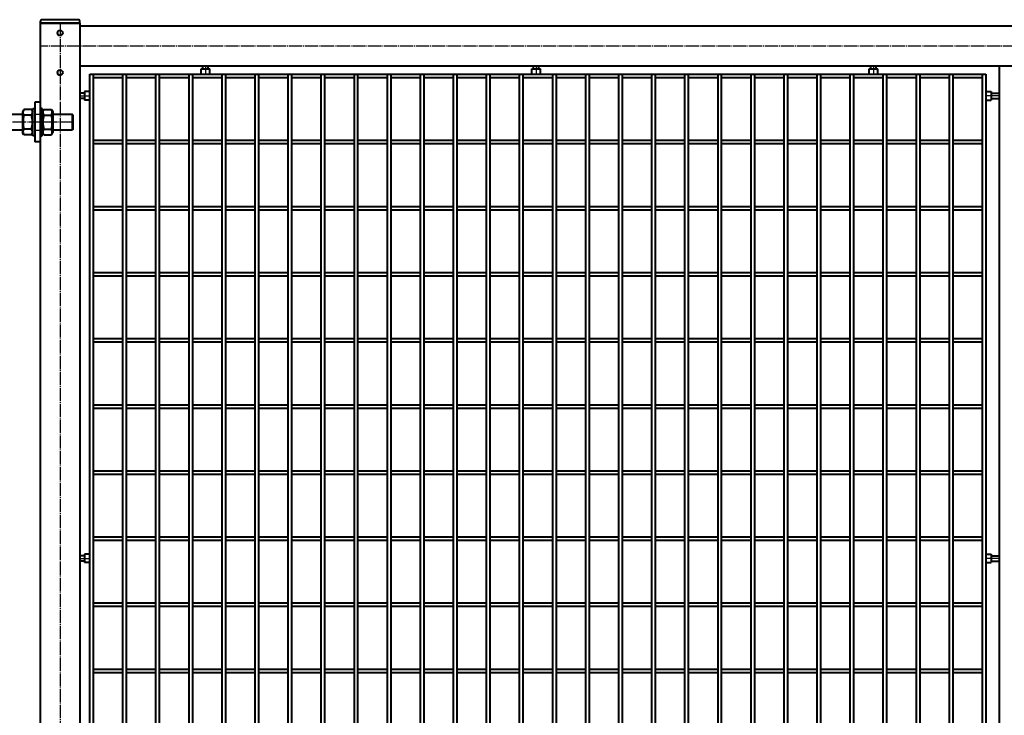
# Model space of a CAD drawing. Units: millimetres. Extents: x 368 to 94803, y 1869 to 100262.
# Drawn here: x 35649 to 37138, y 59458 to 60510 of the extents above; entities that cross this region are included whole.
import ezdxf

# ---------------------------------------------------------------- set-up
doc = ezdxf.new("R2010")
doc.units = ezdxf.units.MM
doc.linetypes.add('GOST2.303 5', pattern=[24, 20, -1.5, 1, -1.5])
doc.layers.get('Defpoints').update_dxf_attribs({"color": 4})
doc.layers.add('1_Основа', color=7, linetype='Continuous', lineweight=40)
doc.layers.add('3_Осевая', color=3, linetype='GOST2.303 5')

# ---------------------------------------------------------------- blocks, each defined once
blk = doc.blocks.new('*U178')
for p, q in [((-70, 2000), (-70, 210)), ((70, 1862), (70, 2000)), ((-25, 1877), (-25, 1869)), ((-25, 1877), (25, 1877)), ((-15, 1877), (-15, 1869)), ((15, 1877), (15, 1869)), ((25, 1877), (25, 1869)), ((-25, 1869), (25, 1869)), ((-13.9, 1863), (-13.9, 1869)), ((14.1, 1863), (-13.9, 1863)), ((11.1, 1837), (11.1, 1863)), ((14, 1869), (14, 1863)), ((18.9, 1838), (18.9, 1862)), ((18.9, 1862), (88, 1862)), ((18.9, 1838), (18.9, 1862)), ((90.2, 1869.3), (88, 1865.5)), ((88, 1865.5), (88, 1834.5)), ((101.8, 1869.3), (90.2, 1869.3)), ((101.8, 1869.3), (104, 1865.5)), ((104, 1829.5), (104, 1870.5)), ((104, 1870.5), (107, 1870.5)), ((107, 1870.5), (107, 1829.5)), ((118, 1870.5), (115, 1870.5)), ((115, 1870.5), (115, 1829.5)), ((118, 1829.5), (118, 1870.5)), ((120.2, 1869.3), (118, 1865.5)), ((120.2, 1869.3), (131.8, 1869.3)), ((131.8, 1869.3), (134, 1865.5)), ((134, 1865.5), (134, 1834.5)), ((134, 1862), (163.4, 1862)), ((165, 1860.4), (163.4, 1862)), ((163.4, 1862), (163.4, 1838)), ((101.8, 1860.7), (90.2, 1860.7)), ((120.2, 1860.7), (131.8, 1860.7)), ((165, 1839.6), (165, 1860.4)), ((14.1, 1837), (-13.9, 1837)), ((-13.9, 1837), (-13.9, 1831)), ((14, 1831), (14, 1837)), ((88, 1838), (18.9, 1838)), ((70, 262), (70, 1838)), ((90.2, 1830.7), (88, 1834.5)), ((101.8, 1839.3), (90.2, 1839.3)), ((101.8, 1830.7), (104, 1834.5)), ((120.2, 1830.7), (118, 1834.5)), ((120.2, 1839.3), (131.8, 1839.3)), ((131.8, 1830.7), (134, 1834.5)), ((163.4, 1838), (134, 1838)), ((165, 1839.6), (163.4, 1838)), ((-25, 1823), (-25, 1831)), ((-25, 1831), (25, 1831)), ((-25, 1823), (25, 1823)), ((-15, 1823), (-15, 1831)), ((15, 1823), (15, 1831)), ((25, 1823), (25, 1831)), ((101.8, 1830.7), (90.2, 1830.7)), ((107, 1829.5), (104, 1829.5)), ((115, 1829.5), (118, 1829.5)), ((120.2, 1830.7), (131.8, 1830.7)), ((-25, 277), (-25, 269)), ((-25, 277), (25, 277)), ((-25, 269), (25, 269)), ((-15, 277), (-15, 269)), ((-13.9, 263), (-13.9, 269)), ((14, 269), (14, 263)), ((15, 277), (15, 269)), ((25, 277), (25, 269)), ((90.2, 269.3), (88, 265.5)), ((101.8, 269.3), (90.2, 269.3)), ((101.8, 269.3), (104, 265.5)), ((104, 229.5), (104, 270.5)), ((104, 270.5), (107, 270.5)), ((107, 270.5), (107, 229.5)), ((118, 270.5), (115, 270.5)), ((115, 270.5), (115, 229.5)), ((118, 229.5), (118, 270.5)), ((120.2, 269.3), (118, 265.5)), ((120.2, 269.3), (131.8, 269.3)), ((131.8, 269.3), (134, 265.5)), ((14.1, 263), (-13.9, 263)), ((11.1, 237), (11.1, 263)), ((18.9, 238), (18.9, 262)), ((18.9, 262), (88, 262)), ((18.9, 238), (18.9, 262)), ((88, 265.5), (88, 234.5)), ((101.8, 260.7), (90.2, 260.7)), ((120.2, 260.7), (131.8, 260.7)), ((134, 265.5), (134, 234.5)), ((134, 262), (163.4, 262)), ((163.4, 238), (163.4, 262)), ((165, 260.4), (163.4, 262)), ((165, 239.6), (165, 260.4)), ((101.8, 239.3), (90.2, 239.3)), ((120.2, 239.3), (131.8, 239.3)), ((165, 239.6), (163.4, 238)), ((-25, 223), (-25, 231)), ((-25, 231), (25, 231)), ((-15, 223), (-15, 231)), ((14.1, 237), (-13.9, 237)), ((-13.9, 237), (-13.9, 231)), ((14, 231), (14, 237)), ((15, 223), (15, 231)), ((88, 238), (18.9, 238)), ((25, 223), (25, 231)), ((70, 238), (70, 210)), ((90.2, 230.7), (88, 234.5)), ((101.8, 230.7), (90.2, 230.7)), ((101.8, 230.7), (104, 234.5)), ((107, 229.5), (104, 229.5)), ((115, 229.5), (118, 229.5)), ((120.2, 230.7), (118, 234.5)), ((120.2, 230.7), (131.8, 230.7)), ((131.8, 230.7), (134, 234.5)), ((134, 238), (163.4, 238)), ((-25, 223), (25, 223)), ((-214.1, 50), (-209.9, 50)), ((214.1, 50), (209.9, 50)), ((-20, 20), (-30, 10)), ((20, 20), (-20, 20)), ((20, 20), (30, 10))]:
    blk.add_line(p, q)
blk.add_lwpolyline([(-70, 2000), (70, 2000), (70, 2002, 0.414214), (67, 2005), (-67, 2005, 0.414214), (-70, 2002)], format="xyb", close=True)
blk.add_lwpolyline([(-30, 10), (-140, 10), (-150, 20), (-150, 70), (150, 70), (150, 20), (140, 10), (30, 10)])
for centre, radius, start, end in [((6, 1850), 22.9, 145.4441, 214.5559), ((18.9, 1874), 12, 246.4435, 270), ((96.5, 1865), 7.66, 154.4385, 214.4385), ((95.5, 1865), 7.66, 325.5615, 25.5615), ((126.5, 1865), 7.66, 154.4385, 214.4385), ((125.5, 1865), 7.66, 325.5615, 25.5615), ((131.9, 1850), 43, 165.6492, 194.3508), ((60.1, 1850), 43, 345.6492, 14.3508), ((161.9, 1850), 43, 165.6492, 194.3508), ((90.1, 1850), 43, 345.6492, 14.3508), ((18.9, 1826), 12, 90, 113.5565), ((96.5, 1835), 7.66, 145.5615, 205.5615), ((95.5, 1835), 7.66, 334.4385, 34.4385), ((126.5, 1835), 7.66, 145.5615, 205.5615), ((125.5, 1835), 7.66, 334.4385, 34.4385), ((96.5, 265), 7.66, 154.4385, 214.4385), ((95.5, 265), 7.66, 325.5615, 25.5615), ((126.5, 265), 7.66, 154.4385, 214.4385), ((125.5, 265), 7.66, 325.5615, 25.5615), ((6, 250), 22.9, 145.4441, 214.5559), ((18.9, 274), 12, 246.4435, 270), ((131.9, 250), 43, 165.6492, 194.3508), ((60.1, 250), 43, 345.6492, 14.3508), ((161.9, 250), 43, 165.6492, 194.3508), ((90.1, 250), 43, 345.6492, 14.3508), ((96.5, 235), 7.66, 145.5615, 205.5615), ((95.5, 235), 7.66, 334.4385, 34.4385), ((126.5, 235), 7.66, 145.5615, 205.5615), ((125.5, 235), 7.66, 334.4385, 34.4385), ((18.9, 226), 12, 90, 113.5565)]:
    blk.add_arc(centre, radius, start, end)
at = {"layer": '1_Основа', "extrusion": (0, 1, 0)}
for p, q in [((-214.1, 50), (-97.5, 290)), ((-97.5, 290), (-70, 290)), ((-83.3, 210), (-97.5, 90)), ((-79.1, 210), (-93.2, 90)), ((-83.3, 210), (-64.9, 210)), ((-64.9, 70), (-64.9, 210)), ((-97.5, 90), (-214.1, 50)), ((-93.2, 90), (-209.9, 50)), ((-97.5, 90), (-93.2, 90)), ((-214.1, 50), (-214.1, 10)), ((-209.9, 50), (-209.9, 10)), ((225, 10), (-225, 10)), ((-225, 0), (-225, 10)), ((225, 0), (-225, 0)), ((225, 0), (225, 10))]:
    blk.add_line(p, q, dxfattribs=at)
at = {"layer": '1_Основа', "extrusion": (3.44339e-14, 1, 0)}
for p, q in [((97.5, 290), (70, 290)), ((107, 270.5), (97.5, 290)), ((83.3, 210), (64.9, 210)), ((64.9, 70), (64.9, 210)), ((79.1, 210), (93.2, 90)), ((83.3, 210), (97.5, 90)), ((214.1, 50), (187.4, 105)), ((93.2, 90), (209.9, 50)), ((97.5, 90), (93.2, 90)), ((97.5, 90), (214.1, 50)), ((209.9, 50), (209.9, 10)), ((214.1, 50), (214.1, 10))]:
    blk.add_line(p, q, dxfattribs=at)
at = {"layer": '3_Осевая'}
for p, q in [((0, 0), (0, 2000)), ((165, 1850), (-17, 1849.7)), ((165, 250.3), (-17, 250))]:
    blk.add_line(p, q, dxfattribs=at)
at = {"layer": 'Defpoints'}
for p, q in [((107, 1862), (115, 1862)), ((107, 1838), (115, 1838)), ((107, 262), (115, 262)), ((107, 238), (115, 238))]:
    blk.add_line(p, q, dxfattribs=at)
blk = doc.blocks.new('*U1493')
for p, q in [((-1393.7, 2.5), (-1348.7, 2.5)), ((-1343.7, 2.5), (-1298.7, 2.5)), ((-1293.7, 2.5), (-1248.7, 2.5)), ((-1243.7, 2.5), (-1198.7, 2.5)), ((-1193.7, 2.5), (-1148.7, 2.5)), ((-1143.7, 2.5), (-1098.7, 2.5)), ((-1093.7, 2.5), (-1048.7, 2.5)), ((-1043.7, 2.5), (-998.7, 2.5)), ((-993.7, 2.5), (-948.7, 2.5)), ((-943.7, 2.5), (-898.7, 2.5)), ((-893.7, 2.5), (-848.7, 2.5)), ((-843.7, 2.5), (-798.7, 2.5)), ((-793.7, 2.5), (-748.7, 2.5)), ((-743.7, 2.5), (-698.7, 2.5)), ((-693.7, 2.5), (-648.7, 2.5)), ((-643.7, 2.5), (-598.7, 2.5)), ((-593.7, 2.5), (-548.7, 2.5)), ((-543.7, 2.5), (-498.7, 2.5)), ((-493.7, 2.5), (-448.7, 2.5)), ((-443.7, 2.5), (-398.7, 2.5)), ((-393.7, 2.5), (-348.7, 2.5)), ((-343.7, 2.5), (-298.7, 2.5)), ((-293.7, 2.5), (-248.7, 2.5)), ((-243.7, 2.5), (-198.7, 2.5)), ((-193.7, 2.5), (-148.7, 2.5)), ((-143.7, 2.5), (-98.7, 2.5)), ((-93.7, 2.5), (-48.7, 2.5)), ((-1393.7, -2.5), (-1348.7, -2.5)), ((-1343.7, -2.5), (-1298.7, -2.5)), ((-1293.7, -2.5), (-1248.7, -2.5)), ((-1243.7, -2.5), (-1198.7, -2.5)), ((-1193.7, -2.5), (-1148.7, -2.5)), ((-1143.7, -2.5), (-1098.7, -2.5)), ((-1093.7, -2.5), (-1048.7, -2.5)), ((-1043.7, -2.5), (-998.7, -2.5)), ((-993.7, -2.5), (-948.7, -2.5)), ((-943.7, -2.5), (-898.7, -2.5)), ((-893.7, -2.5), (-848.7, -2.5)), ((-843.7, -2.5), (-798.7, -2.5)), ((-793.7, -2.5), (-748.7, -2.5)), ((-743.7, -2.5), (-698.7, -2.5)), ((-693.7, -2.5), (-648.7, -2.5)), ((-643.7, -2.5), (-598.7, -2.5)), ((-593.7, -2.5), (-548.7, -2.5)), ((-543.7, -2.5), (-498.7, -2.5)), ((-493.7, -2.5), (-448.7, -2.5)), ((-443.7, -2.5), (-398.7, -2.5)), ((-393.7, -2.5), (-348.7, -2.5)), ((-343.7, -2.5), (-298.7, -2.5)), ((-293.7, -2.5), (-248.7, -2.5)), ((-243.7, -2.5), (-198.7, -2.5)), ((-193.7, -2.5), (-148.7, -2.5)), ((-143.7, -2.5), (-98.7, -2.5)), ((-93.7, -2.5), (-48.7, -2.5))]:
    blk.add_line(p, q)
blk = doc.blocks.new('*U1494')
at = {"color": 0, "linetype": 'ByBlock', "lineweight": -2, "transparency": 16777216}
blk.add_blockref('*U1493', (0, 0), dxfattribs=at)
blk = doc.blocks.new('*U1495')
for p, q in [((-1393.7, 2.5), (-1348.7, 2.5)), ((-1343.7, 2.5), (-1298.7, 2.5)), ((-1293.7, 2.5), (-1248.7, 2.5)), ((-1243.7, 2.5), (-1198.7, 2.5)), ((-1193.7, 2.5), (-1148.7, 2.5)), ((-1143.7, 2.5), (-1098.7, 2.5)), ((-1093.7, 2.5), (-1048.7, 2.5)), ((-1043.7, 2.5), (-998.7, 2.5)), ((-993.7, 2.5), (-948.7, 2.5)), ((-943.7, 2.5), (-898.7, 2.5)), ((-893.7, 2.5), (-848.7, 2.5)), ((-843.7, 2.5), (-798.7, 2.5)), ((-793.7, 2.5), (-748.7, 2.5)), ((-743.7, 2.5), (-698.7, 2.5)), ((-693.7, 2.5), (-648.7, 2.5)), ((-643.7, 2.5), (-598.7, 2.5)), ((-593.7, 2.5), (-548.7, 2.5)), ((-543.7, 2.5), (-498.7, 2.5)), ((-493.7, 2.5), (-448.7, 2.5)), ((-443.7, 2.5), (-398.7, 2.5)), ((-393.7, 2.5), (-348.7, 2.5)), ((-343.7, 2.5), (-298.7, 2.5)), ((-293.7, 2.5), (-248.7, 2.5)), ((-243.7, 2.5), (-198.7, 2.5)), ((-193.7, 2.5), (-148.7, 2.5)), ((-143.7, 2.5), (-98.7, 2.5)), ((-93.7, 2.5), (-48.7, 2.5)), ((-1393.7, -2.5), (-1348.7, -2.5)), ((-1343.7, -2.5), (-1298.7, -2.5)), ((-1293.7, -2.5), (-1248.7, -2.5)), ((-1243.7, -2.5), (-1198.7, -2.5)), ((-1193.7, -2.5), (-1148.7, -2.5)), ((-1143.7, -2.5), (-1098.7, -2.5)), ((-1093.7, -2.5), (-1048.7, -2.5)), ((-1043.7, -2.5), (-998.7, -2.5)), ((-993.7, -2.5), (-948.7, -2.5)), ((-943.7, -2.5), (-898.7, -2.5)), ((-893.7, -2.5), (-848.7, -2.5)), ((-843.7, -2.5), (-798.7, -2.5)), ((-793.7, -2.5), (-748.7, -2.5)), ((-743.7, -2.5), (-698.7, -2.5)), ((-693.7, -2.5), (-648.7, -2.5)), ((-643.7, -2.5), (-598.7, -2.5)), ((-593.7, -2.5), (-548.7, -2.5)), ((-543.7, -2.5), (-498.7, -2.5)), ((-493.7, -2.5), (-448.7, -2.5)), ((-443.7, -2.5), (-398.7, -2.5)), ((-393.7, -2.5), (-348.7, -2.5)), ((-343.7, -2.5), (-298.7, -2.5)), ((-293.7, -2.5), (-248.7, -2.5)), ((-243.7, -2.5), (-198.7, -2.5)), ((-193.7, -2.5), (-148.7, -2.5)), ((-143.7, -2.5), (-98.7, -2.5)), ((-93.7, -2.5), (-48.7, -2.5))]:
    blk.add_line(p, q)
blk = doc.blocks.new('*U1496')
at = {"color": 0, "linetype": 'ByBlock', "lineweight": -2, "transparency": 16777216}
blk.add_blockref('*U1495', (0, 0), dxfattribs=at)
blk = doc.blocks.new('*U1497')
for p, q in [((-1393.7, 2.5), (-1348.7, 2.5)), ((-1343.7, 2.5), (-1298.7, 2.5)), ((-1293.7, 2.5), (-1248.7, 2.5)), ((-1243.7, 2.5), (-1198.7, 2.5)), ((-1193.7, 2.5), (-1148.7, 2.5)), ((-1143.7, 2.5), (-1098.7, 2.5)), ((-1093.7, 2.5), (-1048.7, 2.5)), ((-1043.7, 2.5), (-998.7, 2.5)), ((-993.7, 2.5), (-948.7, 2.5)), ((-943.7, 2.5), (-898.7, 2.5)), ((-893.7, 2.5), (-848.7, 2.5)), ((-843.7, 2.5), (-798.7, 2.5)), ((-793.7, 2.5), (-748.7, 2.5)), ((-743.7, 2.5), (-698.7, 2.5)), ((-693.7, 2.5), (-648.7, 2.5)), ((-643.7, 2.5), (-598.7, 2.5)), ((-593.7, 2.5), (-548.7, 2.5)), ((-543.7, 2.5), (-498.7, 2.5)), ((-493.7, 2.5), (-448.7, 2.5)), ((-443.7, 2.5), (-398.7, 2.5)), ((-393.7, 2.5), (-348.7, 2.5)), ((-343.7, 2.5), (-298.7, 2.5)), ((-293.7, 2.5), (-248.7, 2.5)), ((-243.7, 2.5), (-198.7, 2.5)), ((-193.7, 2.5), (-148.7, 2.5)), ((-143.7, 2.5), (-98.7, 2.5)), ((-93.7, 2.5), (-48.7, 2.5)), ((-1393.7, -2.5), (-1348.7, -2.5)), ((-1343.7, -2.5), (-1298.7, -2.5)), ((-1293.7, -2.5), (-1248.7, -2.5)), ((-1243.7, -2.5), (-1198.7, -2.5)), ((-1193.7, -2.5), (-1148.7, -2.5)), ((-1143.7, -2.5), (-1098.7, -2.5)), ((-1093.7, -2.5), (-1048.7, -2.5)), ((-1043.7, -2.5), (-998.7, -2.5)), ((-993.7, -2.5), (-948.7, -2.5)), ((-943.7, -2.5), (-898.7, -2.5)), ((-893.7, -2.5), (-848.7, -2.5)), ((-843.7, -2.5), (-798.7, -2.5)), ((-793.7, -2.5), (-748.7, -2.5)), ((-743.7, -2.5), (-698.7, -2.5)), ((-693.7, -2.5), (-648.7, -2.5)), ((-643.7, -2.5), (-598.7, -2.5)), ((-593.7, -2.5), (-548.7, -2.5)), ((-543.7, -2.5), (-498.7, -2.5)), ((-493.7, -2.5), (-448.7, -2.5)), ((-443.7, -2.5), (-398.7, -2.5)), ((-393.7, -2.5), (-348.7, -2.5)), ((-343.7, -2.5), (-298.7, -2.5)), ((-293.7, -2.5), (-248.7, -2.5)), ((-243.7, -2.5), (-198.7, -2.5)), ((-193.7, -2.5), (-148.7, -2.5)), ((-143.7, -2.5), (-98.7, -2.5)), ((-93.7, -2.5), (-48.7, -2.5))]:
    blk.add_line(p, q)
blk = doc.blocks.new('*U1498')
at = {"color": 0, "linetype": 'ByBlock', "lineweight": -2, "transparency": 16777216}
blk.add_blockref('*U1497', (0, 0), dxfattribs=at)
blk = doc.blocks.new('*U1499')
for p, q in [((-1393.7, 2.5), (-1348.7, 2.5)), ((-1343.7, 2.5), (-1298.7, 2.5)), ((-1293.7, 2.5), (-1248.7, 2.5)), ((-1243.7, 2.5), (-1198.7, 2.5)), ((-1193.7, 2.5), (-1148.7, 2.5)), ((-1143.7, 2.5), (-1098.7, 2.5)), ((-1093.7, 2.5), (-1048.7, 2.5)), ((-1043.7, 2.5), (-998.7, 2.5)), ((-993.7, 2.5), (-948.7, 2.5)), ((-943.7, 2.5), (-898.7, 2.5)), ((-893.7, 2.5), (-848.7, 2.5)), ((-843.7, 2.5), (-798.7, 2.5)), ((-793.7, 2.5), (-748.7, 2.5)), ((-743.7, 2.5), (-698.7, 2.5)), ((-693.7, 2.5), (-648.7, 2.5)), ((-643.7, 2.5), (-598.7, 2.5)), ((-593.7, 2.5), (-548.7, 2.5)), ((-543.7, 2.5), (-498.7, 2.5)), ((-493.7, 2.5), (-448.7, 2.5)), ((-443.7, 2.5), (-398.7, 2.5)), ((-393.7, 2.5), (-348.7, 2.5)), ((-343.7, 2.5), (-298.7, 2.5)), ((-293.7, 2.5), (-248.7, 2.5)), ((-243.7, 2.5), (-198.7, 2.5)), ((-193.7, 2.5), (-148.7, 2.5)), ((-143.7, 2.5), (-98.7, 2.5)), ((-93.7, 2.5), (-48.7, 2.5)), ((-1393.7, -2.5), (-1348.7, -2.5)), ((-1343.7, -2.5), (-1298.7, -2.5)), ((-1293.7, -2.5), (-1248.7, -2.5)), ((-1243.7, -2.5), (-1198.7, -2.5)), ((-1193.7, -2.5), (-1148.7, -2.5)), ((-1143.7, -2.5), (-1098.7, -2.5)), ((-1093.7, -2.5), (-1048.7, -2.5)), ((-1043.7, -2.5), (-998.7, -2.5)), ((-993.7, -2.5), (-948.7, -2.5)), ((-943.7, -2.5), (-898.7, -2.5)), ((-893.7, -2.5), (-848.7, -2.5)), ((-843.7, -2.5), (-798.7, -2.5)), ((-793.7, -2.5), (-748.7, -2.5)), ((-743.7, -2.5), (-698.7, -2.5)), ((-693.7, -2.5), (-648.7, -2.5)), ((-643.7, -2.5), (-598.7, -2.5)), ((-593.7, -2.5), (-548.7, -2.5)), ((-543.7, -2.5), (-498.7, -2.5)), ((-493.7, -2.5), (-448.7, -2.5)), ((-443.7, -2.5), (-398.7, -2.5)), ((-393.7, -2.5), (-348.7, -2.5)), ((-343.7, -2.5), (-298.7, -2.5)), ((-293.7, -2.5), (-248.7, -2.5)), ((-243.7, -2.5), (-198.7, -2.5)), ((-193.7, -2.5), (-148.7, -2.5)), ((-143.7, -2.5), (-98.7, -2.5)), ((-93.7, -2.5), (-48.7, -2.5))]:
    blk.add_line(p, q)
blk = doc.blocks.new('*U1500')
at = {"color": 0, "linetype": 'ByBlock', "lineweight": -2, "transparency": 16777216}
blk.add_blockref('*U1499', (0, 0), dxfattribs=at)
blk = doc.blocks.new('*U1501')
for p, q in [((-1393.7, 2.5), (-1348.7, 2.5)), ((-1343.7, 2.5), (-1298.7, 2.5)), ((-1293.7, 2.5), (-1248.7, 2.5)), ((-1243.7, 2.5), (-1198.7, 2.5)), ((-1193.7, 2.5), (-1148.7, 2.5)), ((-1143.7, 2.5), (-1098.7, 2.5)), ((-1093.7, 2.5), (-1048.7, 2.5)), ((-1043.7, 2.5), (-998.7, 2.5)), ((-993.7, 2.5), (-948.7, 2.5)), ((-943.7, 2.5), (-898.7, 2.5)), ((-893.7, 2.5), (-848.7, 2.5)), ((-843.7, 2.5), (-798.7, 2.5)), ((-793.7, 2.5), (-748.7, 2.5)), ((-743.7, 2.5), (-698.7, 2.5)), ((-693.7, 2.5), (-648.7, 2.5)), ((-643.7, 2.5), (-598.7, 2.5)), ((-593.7, 2.5), (-548.7, 2.5)), ((-543.7, 2.5), (-498.7, 2.5)), ((-493.7, 2.5), (-448.7, 2.5)), ((-443.7, 2.5), (-398.7, 2.5)), ((-393.7, 2.5), (-348.7, 2.5)), ((-343.7, 2.5), (-298.7, 2.5)), ((-293.7, 2.5), (-248.7, 2.5)), ((-243.7, 2.5), (-198.7, 2.5)), ((-193.7, 2.5), (-148.7, 2.5)), ((-143.7, 2.5), (-98.7, 2.5)), ((-93.7, 2.5), (-48.7, 2.5)), ((-1393.7, -2.5), (-1348.7, -2.5)), ((-1343.7, -2.5), (-1298.7, -2.5)), ((-1293.7, -2.5), (-1248.7, -2.5)), ((-1243.7, -2.5), (-1198.7, -2.5)), ((-1193.7, -2.5), (-1148.7, -2.5)), ((-1143.7, -2.5), (-1098.7, -2.5)), ((-1093.7, -2.5), (-1048.7, -2.5)), ((-1043.7, -2.5), (-998.7, -2.5)), ((-993.7, -2.5), (-948.7, -2.5)), ((-943.7, -2.5), (-898.7, -2.5)), ((-893.7, -2.5), (-848.7, -2.5)), ((-843.7, -2.5), (-798.7, -2.5)), ((-793.7, -2.5), (-748.7, -2.5)), ((-743.7, -2.5), (-698.7, -2.5)), ((-693.7, -2.5), (-648.7, -2.5)), ((-643.7, -2.5), (-598.7, -2.5)), ((-593.7, -2.5), (-548.7, -2.5)), ((-543.7, -2.5), (-498.7, -2.5)), ((-493.7, -2.5), (-448.7, -2.5)), ((-443.7, -2.5), (-398.7, -2.5)), ((-393.7, -2.5), (-348.7, -2.5)), ((-343.7, -2.5), (-298.7, -2.5)), ((-293.7, -2.5), (-248.7, -2.5)), ((-243.7, -2.5), (-198.7, -2.5)), ((-193.7, -2.5), (-148.7, -2.5)), ((-143.7, -2.5), (-98.7, -2.5)), ((-93.7, -2.5), (-48.7, -2.5))]:
    blk.add_line(p, q)
blk = doc.blocks.new('*U1502')
at = {"color": 0, "linetype": 'ByBlock', "lineweight": -2, "transparency": 16777216}
blk.add_blockref('*U1501', (0, 0), dxfattribs=at)
blk = doc.blocks.new('*U1503')
for p, q in [((-1393.7, 2.5), (-1348.7, 2.5)), ((-1343.7, 2.5), (-1298.7, 2.5)), ((-1293.7, 2.5), (-1248.7, 2.5)), ((-1243.7, 2.5), (-1198.7, 2.5)), ((-1193.7, 2.5), (-1148.7, 2.5)), ((-1143.7, 2.5), (-1098.7, 2.5)), ((-1093.7, 2.5), (-1048.7, 2.5)), ((-1043.7, 2.5), (-998.7, 2.5)), ((-993.7, 2.5), (-948.7, 2.5)), ((-943.7, 2.5), (-898.7, 2.5)), ((-893.7, 2.5), (-848.7, 2.5)), ((-843.7, 2.5), (-798.7, 2.5)), ((-793.7, 2.5), (-748.7, 2.5)), ((-743.7, 2.5), (-698.7, 2.5)), ((-693.7, 2.5), (-648.7, 2.5)), ((-643.7, 2.5), (-598.7, 2.5)), ((-593.7, 2.5), (-548.7, 2.5)), ((-543.7, 2.5), (-498.7, 2.5)), ((-493.7, 2.5), (-448.7, 2.5)), ((-443.7, 2.5), (-398.7, 2.5)), ((-393.7, 2.5), (-348.7, 2.5)), ((-343.7, 2.5), (-298.7, 2.5)), ((-293.7, 2.5), (-248.7, 2.5)), ((-243.7, 2.5), (-198.7, 2.5)), ((-193.7, 2.5), (-148.7, 2.5)), ((-143.7, 2.5), (-98.7, 2.5)), ((-93.7, 2.5), (-48.7, 2.5)), ((-1393.7, -2.5), (-1348.7, -2.5)), ((-1343.7, -2.5), (-1298.7, -2.5)), ((-1293.7, -2.5), (-1248.7, -2.5)), ((-1243.7, -2.5), (-1198.7, -2.5)), ((-1193.7, -2.5), (-1148.7, -2.5)), ((-1143.7, -2.5), (-1098.7, -2.5)), ((-1093.7, -2.5), (-1048.7, -2.5)), ((-1043.7, -2.5), (-998.7, -2.5)), ((-993.7, -2.5), (-948.7, -2.5)), ((-943.7, -2.5), (-898.7, -2.5)), ((-893.7, -2.5), (-848.7, -2.5)), ((-843.7, -2.5), (-798.7, -2.5)), ((-793.7, -2.5), (-748.7, -2.5)), ((-743.7, -2.5), (-698.7, -2.5)), ((-693.7, -2.5), (-648.7, -2.5)), ((-643.7, -2.5), (-598.7, -2.5)), ((-593.7, -2.5), (-548.7, -2.5)), ((-543.7, -2.5), (-498.7, -2.5)), ((-493.7, -2.5), (-448.7, -2.5)), ((-443.7, -2.5), (-398.7, -2.5)), ((-393.7, -2.5), (-348.7, -2.5)), ((-343.7, -2.5), (-298.7, -2.5)), ((-293.7, -2.5), (-248.7, -2.5)), ((-243.7, -2.5), (-198.7, -2.5)), ((-193.7, -2.5), (-148.7, -2.5)), ((-143.7, -2.5), (-98.7, -2.5)), ((-93.7, -2.5), (-48.7, -2.5))]:
    blk.add_line(p, q)
blk = doc.blocks.new('*U1504')
at = {"color": 0, "linetype": 'ByBlock', "lineweight": -2, "transparency": 16777216}
blk.add_blockref('*U1503', (0, 0), dxfattribs=at)
blk = doc.blocks.new('*U1505')
for p, q in [((-1393.7, 2.5), (-1348.7, 2.5)), ((-1343.7, 2.5), (-1298.7, 2.5)), ((-1293.7, 2.5), (-1248.7, 2.5)), ((-1243.7, 2.5), (-1198.7, 2.5)), ((-1193.7, 2.5), (-1148.7, 2.5)), ((-1143.7, 2.5), (-1098.7, 2.5)), ((-1093.7, 2.5), (-1048.7, 2.5)), ((-1043.7, 2.5), (-998.7, 2.5)), ((-993.7, 2.5), (-948.7, 2.5)), ((-943.7, 2.5), (-898.7, 2.5)), ((-893.7, 2.5), (-848.7, 2.5)), ((-843.7, 2.5), (-798.7, 2.5)), ((-793.7, 2.5), (-748.7, 2.5)), ((-743.7, 2.5), (-698.7, 2.5)), ((-693.7, 2.5), (-648.7, 2.5)), ((-643.7, 2.5), (-598.7, 2.5)), ((-593.7, 2.5), (-548.7, 2.5)), ((-543.7, 2.5), (-498.7, 2.5)), ((-493.7, 2.5), (-448.7, 2.5)), ((-443.7, 2.5), (-398.7, 2.5)), ((-393.7, 2.5), (-348.7, 2.5)), ((-343.7, 2.5), (-298.7, 2.5)), ((-293.7, 2.5), (-248.7, 2.5)), ((-243.7, 2.5), (-198.7, 2.5)), ((-193.7, 2.5), (-148.7, 2.5)), ((-143.7, 2.5), (-98.7, 2.5)), ((-93.7, 2.5), (-48.7, 2.5)), ((-1393.7, -2.5), (-1348.7, -2.5)), ((-1343.7, -2.5), (-1298.7, -2.5)), ((-1293.7, -2.5), (-1248.7, -2.5)), ((-1243.7, -2.5), (-1198.7, -2.5)), ((-1193.7, -2.5), (-1148.7, -2.5)), ((-1143.7, -2.5), (-1098.7, -2.5)), ((-1093.7, -2.5), (-1048.7, -2.5)), ((-1043.7, -2.5), (-998.7, -2.5)), ((-993.7, -2.5), (-948.7, -2.5)), ((-943.7, -2.5), (-898.7, -2.5)), ((-893.7, -2.5), (-848.7, -2.5)), ((-843.7, -2.5), (-798.7, -2.5)), ((-793.7, -2.5), (-748.7, -2.5)), ((-743.7, -2.5), (-698.7, -2.5)), ((-693.7, -2.5), (-648.7, -2.5)), ((-643.7, -2.5), (-598.7, -2.5)), ((-593.7, -2.5), (-548.7, -2.5)), ((-543.7, -2.5), (-498.7, -2.5)), ((-493.7, -2.5), (-448.7, -2.5)), ((-443.7, -2.5), (-398.7, -2.5)), ((-393.7, -2.5), (-348.7, -2.5)), ((-343.7, -2.5), (-298.7, -2.5)), ((-293.7, -2.5), (-248.7, -2.5)), ((-243.7, -2.5), (-198.7, -2.5)), ((-193.7, -2.5), (-148.7, -2.5)), ((-143.7, -2.5), (-98.7, -2.5)), ((-93.7, -2.5), (-48.7, -2.5))]:
    blk.add_line(p, q)
blk = doc.blocks.new('*U1506')
at = {"color": 0, "linetype": 'ByBlock', "lineweight": -2, "transparency": 16777216}
blk.add_blockref('*U1505', (0, 0), dxfattribs=at)
blk = doc.blocks.new('*U1507')
for p, q in [((-1393.7, 2.5), (-1348.7, 2.5)), ((-1343.7, 2.5), (-1298.7, 2.5)), ((-1293.7, 2.5), (-1248.7, 2.5)), ((-1243.7, 2.5), (-1198.7, 2.5)), ((-1193.7, 2.5), (-1148.7, 2.5)), ((-1143.7, 2.5), (-1098.7, 2.5)), ((-1093.7, 2.5), (-1048.7, 2.5)), ((-1043.7, 2.5), (-998.7, 2.5)), ((-993.7, 2.5), (-948.7, 2.5)), ((-943.7, 2.5), (-898.7, 2.5)), ((-893.7, 2.5), (-848.7, 2.5)), ((-843.7, 2.5), (-798.7, 2.5)), ((-793.7, 2.5), (-748.7, 2.5)), ((-743.7, 2.5), (-698.7, 2.5)), ((-693.7, 2.5), (-648.7, 2.5)), ((-643.7, 2.5), (-598.7, 2.5)), ((-593.7, 2.5), (-548.7, 2.5)), ((-543.7, 2.5), (-498.7, 2.5)), ((-493.7, 2.5), (-448.7, 2.5)), ((-443.7, 2.5), (-398.7, 2.5)), ((-393.7, 2.5), (-348.7, 2.5)), ((-343.7, 2.5), (-298.7, 2.5)), ((-293.7, 2.5), (-248.7, 2.5)), ((-243.7, 2.5), (-198.7, 2.5)), ((-193.7, 2.5), (-148.7, 2.5)), ((-143.7, 2.5), (-98.7, 2.5)), ((-93.7, 2.5), (-48.7, 2.5)), ((-1393.7, -2.5), (-1348.7, -2.5)), ((-1343.7, -2.5), (-1298.7, -2.5)), ((-1293.7, -2.5), (-1248.7, -2.5)), ((-1243.7, -2.5), (-1198.7, -2.5)), ((-1193.7, -2.5), (-1148.7, -2.5)), ((-1143.7, -2.5), (-1098.7, -2.5)), ((-1093.7, -2.5), (-1048.7, -2.5)), ((-1043.7, -2.5), (-998.7, -2.5)), ((-993.7, -2.5), (-948.7, -2.5)), ((-943.7, -2.5), (-898.7, -2.5)), ((-893.7, -2.5), (-848.7, -2.5)), ((-843.7, -2.5), (-798.7, -2.5)), ((-793.7, -2.5), (-748.7, -2.5)), ((-743.7, -2.5), (-698.7, -2.5)), ((-693.7, -2.5), (-648.7, -2.5)), ((-643.7, -2.5), (-598.7, -2.5)), ((-593.7, -2.5), (-548.7, -2.5)), ((-543.7, -2.5), (-498.7, -2.5)), ((-493.7, -2.5), (-448.7, -2.5)), ((-443.7, -2.5), (-398.7, -2.5)), ((-393.7, -2.5), (-348.7, -2.5)), ((-343.7, -2.5), (-298.7, -2.5)), ((-293.7, -2.5), (-248.7, -2.5)), ((-243.7, -2.5), (-198.7, -2.5)), ((-193.7, -2.5), (-148.7, -2.5)), ((-143.7, -2.5), (-98.7, -2.5)), ((-93.7, -2.5), (-48.7, -2.5))]:
    blk.add_line(p, q)
blk = doc.blocks.new('*U1508')
at = {"color": 0, "linetype": 'ByBlock', "lineweight": -2, "transparency": 16777216}
blk.add_blockref('*U1507', (0, 0), dxfattribs=at)
blk = doc.blocks.new('*U1509')
for p, q in [((-1393.7, 2.5), (-1348.7, 2.5)), ((-1343.7, 2.5), (-1298.7, 2.5)), ((-1293.7, 2.5), (-1248.7, 2.5)), ((-1243.7, 2.5), (-1198.7, 2.5)), ((-1193.7, 2.5), (-1148.7, 2.5)), ((-1143.7, 2.5), (-1098.7, 2.5)), ((-1093.7, 2.5), (-1048.7, 2.5)), ((-1043.7, 2.5), (-998.7, 2.5)), ((-993.7, 2.5), (-948.7, 2.5)), ((-943.7, 2.5), (-898.7, 2.5)), ((-893.7, 2.5), (-848.7, 2.5)), ((-843.7, 2.5), (-798.7, 2.5)), ((-793.7, 2.5), (-748.7, 2.5)), ((-743.7, 2.5), (-698.7, 2.5)), ((-693.7, 2.5), (-648.7, 2.5)), ((-643.7, 2.5), (-598.7, 2.5)), ((-593.7, 2.5), (-548.7, 2.5)), ((-543.7, 2.5), (-498.7, 2.5)), ((-493.7, 2.5), (-448.7, 2.5)), ((-443.7, 2.5), (-398.7, 2.5)), ((-393.7, 2.5), (-348.7, 2.5)), ((-343.7, 2.5), (-298.7, 2.5)), ((-293.7, 2.5), (-248.7, 2.5)), ((-243.7, 2.5), (-198.7, 2.5)), ((-193.7, 2.5), (-148.7, 2.5)), ((-143.7, 2.5), (-98.7, 2.5)), ((-93.7, 2.5), (-48.7, 2.5)), ((-1393.7, -2.5), (-1348.7, -2.5)), ((-1343.7, -2.5), (-1298.7, -2.5)), ((-1293.7, -2.5), (-1248.7, -2.5)), ((-1243.7, -2.5), (-1198.7, -2.5)), ((-1193.7, -2.5), (-1148.7, -2.5)), ((-1143.7, -2.5), (-1098.7, -2.5)), ((-1093.7, -2.5), (-1048.7, -2.5)), ((-1043.7, -2.5), (-998.7, -2.5)), ((-993.7, -2.5), (-948.7, -2.5)), ((-943.7, -2.5), (-898.7, -2.5)), ((-893.7, -2.5), (-848.7, -2.5)), ((-843.7, -2.5), (-798.7, -2.5)), ((-793.7, -2.5), (-748.7, -2.5)), ((-743.7, -2.5), (-698.7, -2.5)), ((-693.7, -2.5), (-648.7, -2.5)), ((-643.7, -2.5), (-598.7, -2.5)), ((-593.7, -2.5), (-548.7, -2.5)), ((-543.7, -2.5), (-498.7, -2.5)), ((-493.7, -2.5), (-448.7, -2.5)), ((-443.7, -2.5), (-398.7, -2.5)), ((-393.7, -2.5), (-348.7, -2.5)), ((-343.7, -2.5), (-298.7, -2.5)), ((-293.7, -2.5), (-248.7, -2.5)), ((-243.7, -2.5), (-198.7, -2.5)), ((-193.7, -2.5), (-148.7, -2.5)), ((-143.7, -2.5), (-98.7, -2.5)), ((-93.7, -2.5), (-48.7, -2.5))]:
    blk.add_line(p, q)
blk = doc.blocks.new('*U1510')
at = {"color": 0, "linetype": 'ByBlock', "lineweight": -2, "transparency": 16777216}
blk.add_blockref('*U1509', (0, 0), dxfattribs=at)
blk = doc.blocks.new('*U1511')
for p, q in [((-1393.7, 2.5), (-1348.7, 2.5)), ((-1343.7, 2.5), (-1298.7, 2.5)), ((-1293.7, 2.5), (-1248.7, 2.5)), ((-1243.7, 2.5), (-1198.7, 2.5)), ((-1193.7, 2.5), (-1148.7, 2.5)), ((-1143.7, 2.5), (-1098.7, 2.5)), ((-1093.7, 2.5), (-1048.7, 2.5)), ((-1043.7, 2.5), (-998.7, 2.5)), ((-993.7, 2.5), (-948.7, 2.5)), ((-943.7, 2.5), (-898.7, 2.5)), ((-893.7, 2.5), (-848.7, 2.5)), ((-843.7, 2.5), (-798.7, 2.5)), ((-793.7, 2.5), (-748.7, 2.5)), ((-743.7, 2.5), (-698.7, 2.5)), ((-693.7, 2.5), (-648.7, 2.5)), ((-643.7, 2.5), (-598.7, 2.5)), ((-593.7, 2.5), (-548.7, 2.5)), ((-543.7, 2.5), (-498.7, 2.5)), ((-493.7, 2.5), (-448.7, 2.5)), ((-443.7, 2.5), (-398.7, 2.5)), ((-393.7, 2.5), (-348.7, 2.5)), ((-343.7, 2.5), (-298.7, 2.5)), ((-293.7, 2.5), (-248.7, 2.5)), ((-243.7, 2.5), (-198.7, 2.5)), ((-193.7, 2.5), (-148.7, 2.5)), ((-143.7, 2.5), (-98.7, 2.5)), ((-93.7, 2.5), (-48.7, 2.5)), ((-1393.7, -2.5), (-1348.7, -2.5)), ((-1343.7, -2.5), (-1298.7, -2.5)), ((-1293.7, -2.5), (-1248.7, -2.5)), ((-1243.7, -2.5), (-1198.7, -2.5)), ((-1193.7, -2.5), (-1148.7, -2.5)), ((-1143.7, -2.5), (-1098.7, -2.5)), ((-1093.7, -2.5), (-1048.7, -2.5)), ((-1043.7, -2.5), (-998.7, -2.5)), ((-993.7, -2.5), (-948.7, -2.5)), ((-943.7, -2.5), (-898.7, -2.5)), ((-893.7, -2.5), (-848.7, -2.5)), ((-843.7, -2.5), (-798.7, -2.5)), ((-793.7, -2.5), (-748.7, -2.5)), ((-743.7, -2.5), (-698.7, -2.5)), ((-693.7, -2.5), (-648.7, -2.5)), ((-643.7, -2.5), (-598.7, -2.5)), ((-593.7, -2.5), (-548.7, -2.5)), ((-543.7, -2.5), (-498.7, -2.5)), ((-493.7, -2.5), (-448.7, -2.5)), ((-443.7, -2.5), (-398.7, -2.5)), ((-393.7, -2.5), (-348.7, -2.5)), ((-343.7, -2.5), (-298.7, -2.5)), ((-293.7, -2.5), (-248.7, -2.5)), ((-243.7, -2.5), (-198.7, -2.5)), ((-193.7, -2.5), (-148.7, -2.5)), ((-143.7, -2.5), (-98.7, -2.5)), ((-93.7, -2.5), (-48.7, -2.5))]:
    blk.add_line(p, q)
blk = doc.blocks.new('*U1512')
at = {"color": 0, "linetype": 'ByBlock', "lineweight": -2, "transparency": 16777216}
blk.add_blockref('*U1511', (0, 0), dxfattribs=at)
blk = doc.blocks.new('*U1476')
for p, q in [((115, 2000), (115, 100)), ((175, 2000), (115, 2000)), ((175, 2000), (175, 100)), ((2995, 1995), (175, 1995)), ((175, 1935), (2995, 1935)), ((190, 1922.5), (1545, 1922.5)), ((358.5, 1923.3), (358.5, 1930.5)), ((358.5, 1930.5), (371.5, 1930.5)), ((361, 1930.5), (361, 1935)), ((369, 1930.5), (369, 1935)), ((371.5, 1923.3), (371.5, 1930.5)), ((858.5, 1923.3), (858.5, 1930.5)), ((858.5, 1930.5), (871.5, 1930.5)), ((861, 1930.5), (861, 1935)), ((869, 1930.5), (869, 1935)), ((871.5, 1923.3), (871.5, 1930.5)), ((1368.5, 1923.3), (1368.5, 1930.5)), ((1368.5, 1930.5), (1381.5, 1930.5)), ((1371, 1930.5), (1371, 1935)), ((1379, 1930.5), (1379, 1935)), ((1381.5, 1923.3), (1381.5, 1930.5)), ((1565, 1935), (1565, 165)), ((182, 1894), (175, 1894)), ((182, 1896.5), (182, 1883.5)), ((189.2, 1896.5), (182, 1896.5)), ((1545, 1895.7), (1545, 1884.3)), ((1545.8, 1896.5), (1553, 1896.5)), ((1553, 1896.5), (1553, 1883.5)), ((1553, 1894), (1565, 1894)), ((107, 1880), (107, 1820)), ((115, 1880), (107, 1880)), ((182, 1886), (175, 1886)), ((189.2, 1883.5), (182, 1883.5)), ((1545.8, 1883.5), (1553, 1883.5)), ((1553, 1886), (1565, 1886)), ((115, 1820), (107, 1820)), ((182, 1194), (175, 1194)), ((182, 1196.5), (182, 1183.5)), ((189.2, 1196.5), (182, 1196.5)), ((1545, 1195.7), (1545, 1184.3)), ((1545.8, 1196.5), (1553, 1196.5)), ((1553, 1196.5), (1553, 1183.5)), ((1553, 1194), (1565, 1194)), ((182, 1186), (175, 1186)), ((189.2, 1183.5), (182, 1183.5)), ((1545.8, 1183.5), (1553, 1183.5)), ((1553, 1186), (1565, 1186))]:
    blk.add_line(p, q)
blk.add_lwpolyline([(115, 2000), (175, 2000), (175, 2002, 0.414214), (172, 2005), (118, 2005, 0.414214), (115, 2002)], format="xyb", close=True)
for points in [[(195, 1922.5), (195, 175), (190, 175), (190, 1922.5)], [(245, 1922.5), (245, 175), (240, 175), (240, 1922.5)], [(295, 1922.5), (295, 175), (290, 175), (290, 1922.5)], [(345, 1922.5), (345, 175), (340, 175), (340, 1922.5)], [(395, 1922.5), (395, 175), (390, 175), (390, 1922.5)], [(445, 1922.5), (445, 175), (440, 175), (440, 1922.5)], [(495, 1922.5), (495, 175), (490, 175), (490, 1922.5)], [(545, 1922.5), (545, 175), (540, 175), (540, 1922.5)], [(595, 1922.5), (595, 175), (590, 175), (590, 1922.5)], [(645, 1922.5), (645, 175), (640, 175), (640, 1922.5)], [(695, 1922.5), (695, 175), (690, 175), (690, 1922.5)], [(745, 1922.5), (745, 175), (740, 175), (740, 1922.5)], [(795, 1922.5), (795, 175), (790, 175), (790, 1922.5)], [(845, 1922.5), (845, 175), (840, 175), (840, 1922.5)], [(895, 1922.5), (895, 175), (890, 175), (890, 1922.5)], [(945, 1922.5), (945, 175), (940, 175), (940, 1922.5)], [(995, 1922.5), (995, 175), (990, 175), (990, 1922.5)], [(1045, 1922.5), (1045, 175), (1040, 175), (1040, 1922.5)], [(1095, 1922.5), (1095, 175), (1090, 175), (1090, 1922.5)], [(1145, 1922.5), (1145, 175), (1140, 175), (1140, 1922.5)], [(1195, 1922.5), (1195, 175), (1190, 175), (1190, 1922.5)], [(1245, 1922.5), (1245, 175), (1240, 175), (1240, 1922.5)], [(1295, 1922.5), (1295, 175), (1290, 175), (1290, 1922.5)], [(1345, 1922.5), (1345, 175), (1340, 175), (1340, 1922.5)], [(1395, 1922.5), (1395, 175), (1390, 175), (1390, 1922.5)], [(1445, 1922.5), (1445, 175), (1440, 175), (1440, 1922.5)], [(1495, 1922.5), (1495, 175), (1490, 175), (1490, 1922.5)], [(1545, 1922.5), (1545, 175), (1540, 175), (1540, 1922.5)]]:
    blk.add_lwpolyline(points)
for centre in [(145, 1985), (145, 1925)]:
    blk.add_circle(centre, 4)
for centre, start, end in [((359.3, 1923.3), 180, 270), ((370.7, 1923.3), 270, 0), ((859.3, 1923.3), 180, 270), ((870.7, 1923.3), 270, 0), ((1369.3, 1923.3), 180, 270), ((1380.7, 1923.3), 270, 0), ((189.2, 1895.7), 0, 90), ((1545.8, 1895.7), 90, 180), ((189.2, 1884.3), 270, 0), ((1545.8, 1884.3), 180, 270), ((189.2, 1195.7), 0, 90), ((1545.8, 1195.7), 90, 180), ((189.2, 1184.3), 270, 0), ((1545.8, 1184.3), 180, 270)]:
    blk.add_arc(centre, 0.8, start, end)
at = {"layer": '3_Осевая'}
for p, q in [((145, 2000), (145, 100)), ((3055, 1965), (115, 1965)), ((365, 1935), (365, 1922.5)), ((865, 1935), (865, 1922.5)), ((1375, 1935), (1375, 1922.5)), ((175, 1890), (190, 1890)), ((1565, 1890), (1545, 1890)), ((175, 1190), (190, 1190)), ((1565, 1190), (1545, 1190))]:
    blk.add_line(p, q, dxfattribs=at)
for name, p in [('*U1512', (1588.7, 1920)), ('*U1510', (1588.7, 1820)), ('*U1508', (1588.7, 1720)), ('*U1506', (1588.7, 1620)), ('*U1504', (1588.7, 1520)), ('*U1502', (1588.7, 1420)), ('*U1500', (1588.7, 1320)), ('*U1498', (1588.7, 1220)), ('*U1496', (1588.7, 1120)), ('*U1494', (1588.7, 1020))]:
    blk.add_blockref(name, p)

msp = doc.modelspace()

# ---------------------------------------------------------------- block references
at = {"layer": '1_Основа'}
for name in ['*U178', '*U1476']:
    msp.add_blockref(name, (35565.2, 58505.1), dxfattribs=at)

doc.saveas('drawing.dxf')
